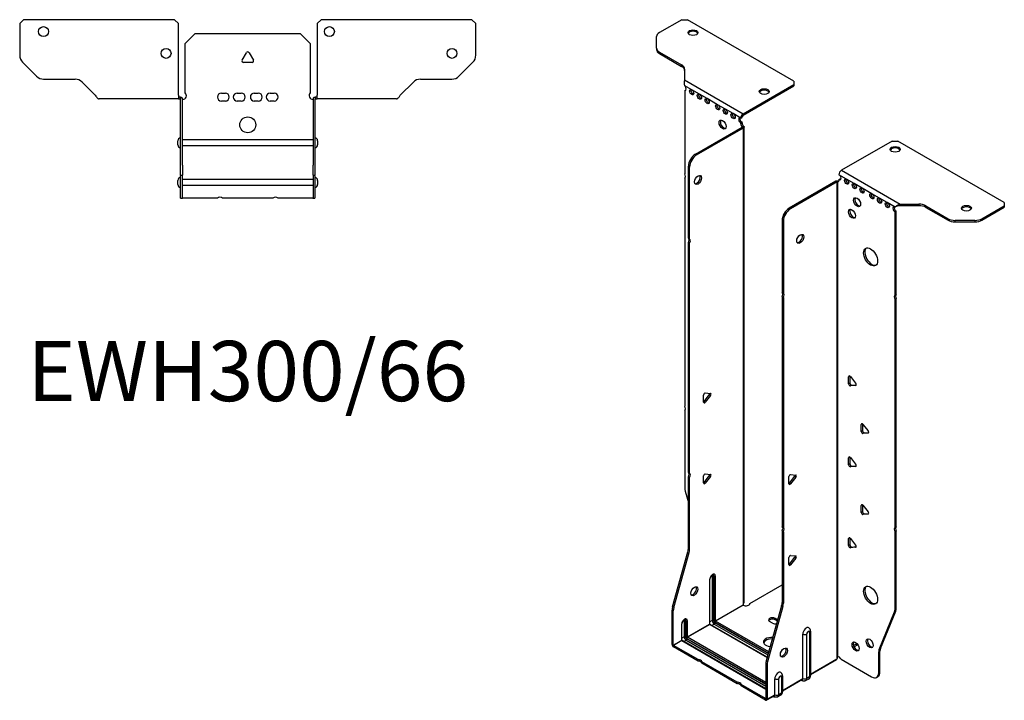
# Model space of a CAD drawing. Units: millimetres. Extents: x -296 to 381, y -737 to 182.
# Drawn here: x -115 to 381, y -737 to -394 of the extents above; entities that cross this region are included whole.
import ezdxf

# ---------------------------------------------------------------- set-up
doc = ezdxf.new("R2010")
doc.units = ezdxf.units.MM
doc.styles.get("Standard").update_dxf_attribs({"font": 'arial.ttf'})

# ---------------------------------------------------------------- blocks, each defined once
blk = doc.blocks.new('EWH300_66-bent-Top')
at = {"layer": ''}
for p, q in [((-114.97, 37.02), (-112.97, 39.02)), ((-114.97, 37.02), (-114.97, 21.09)), ((-36.97, 39.02), (-112.97, 39.02)), ((-36.97, 39.02), (-34.97, 37.02)), ((-34.97, 0.9), (-34.97, 37.02)), ((34.97, 37.02), (36.97, 39.02)), ((34.97, 37.02), (34.97, 0.9)), ((112.97, 39.02), (36.97, 39.02)), ((112.97, 39.02), (114.97, 37.02)), ((114.97, 21.09), (114.97, 37.02)), ((-31.5, 26.98), (-26.5, 31.98)), ((-26.5, 31.98), (26.5, 31.98)), ((26.5, 31.98), (31.5, 26.98)), ((-31.5, 2.18), (-31.5, 26.98)), ((31.5, 26.98), (31.5, 2.18)), ((-2.86, 18.63), (-0.69, 22.38)), ((0.69, 22.38), (2.86, 18.63)), ((-106.44, 10.48), (-113.51, 17.55)), ((2.16, 17.43), (-2.16, 17.43)), ((113.51, 17.55), (106.44, 10.48)), ((-102.9, 9.02), (-87.04, 9.02)), ((-83.51, 7.55), (-76.86, 0.9)), ((76.86, 0.9), (83.51, 7.55)), ((87.04, 9.02), (102.9, 9.02)), ((-34.97, 0.9), (-34.97, -0.9)), ((-33.97, 0), (-34.97, 0)), ((-33.97, -0.6), (-33.97, 0)), ((-13.3, 1.98), (-11.3, 1.98)), ((-5.3, 1.98), (-3.3, 1.98)), ((3.3, 1.98), (5.3, 1.98)), ((11.3, 1.98), (13.3, 1.98)), ((34.97, 0), (33.97, 0)), ((33.97, 0), (33.97, -0.6)), ((34.97, -0.9), (34.97, 0.9)), ((-69.97, -0.9), (-74.97, -0.9)), ((-64.47, -0.9), (-69.97, -0.9)), ((-58.97, -0.9), (-64.47, -0.9)), ((-51.47, -0.9), (-58.97, -0.9)), ((-45.97, -0.9), (-51.47, -0.9)), ((-40.47, -0.9), (-45.97, -0.9)), ((-34.97, -0.9), (-40.47, -0.9)), ((-34.97, -0.9), (-33.97, -0.9)), ((-33.97, -0.9), (-33.97, -0.6)), ((-33.87, -34.37), (-33.87, -1)), ((-32.97, -34.37), (-32.97, -1)), ((-11.3, -2.02), (-13.3, -2.02)), ((-3.3, -2.02), (-5.3, -2.02)), ((5.3, -2.02), (3.3, -2.02)), ((13.3, -2.02), (11.3, -2.02)), ((32.97, -1), (32.97, -34.37)), ((33.87, -1), (33.87, -34.37)), ((33.97, -0.6), (33.97, -0.9)), ((33.97, -0.9), (34.97, -0.9)), ((40.47, -0.9), (34.97, -0.9)), ((45.97, -0.9), (40.47, -0.9)), ((51.47, -0.9), (45.97, -0.9)), ((58.47, -0.9), (51.47, -0.9)), ((63.97, -0.9), (58.47, -0.9)), ((69.47, -0.9), (63.97, -0.9)), ((74.97, -0.9), (69.47, -0.9)), ((-35.22, -24.03), (-35.22, -22.01)), ((-32.97, -21.42), (-32.87, -21.42)), ((-32.87, -24.62), (-32.97, -24.62)), ((-32.87, -21.42), (32.87, -21.42)), ((32.87, -24.62), (-32.87, -24.62)), ((32.87, -21.42), (32.97, -21.42)), ((32.97, -24.62), (32.87, -24.62)), ((35.22, -22.01), (35.22, -24.03)), ((-33.87, -39.37), (-33.87, -34.37)), ((-32.97, -34.37), (-32.97, -39.37)), ((32.97, -39.37), (32.97, -34.37)), ((33.87, -34.37), (33.87, -39.37)), ((-33.87, -39.37), (-33.87, -39.7)), ((-33.87, -39.37), (-32.97, -39.37)), ((-33.87, -50.69), (-33.87, -39.7)), ((-32.97, -39.7), (-32.97, -39.37)), ((-32.97, -50.69), (-32.97, -39.7)), ((32.97, -39.37), (32.97, -39.7)), ((32.97, -39.37), (33.87, -39.37)), ((32.97, -39.7), (32.97, -50.69)), ((33.87, -39.7), (33.87, -39.37)), ((33.87, -39.7), (33.87, -50.69)), ((-35.22, -44.03), (-35.22, -42.01)), ((-32.97, -41.42), (-32.87, -41.42)), ((-32.87, -44.62), (-32.97, -44.62)), ((-32.87, -41.42), (32.87, -41.42)), ((32.87, -44.62), (-32.87, -44.62)), ((32.87, -41.42), (32.97, -41.42)), ((32.97, -44.62), (32.87, -44.62)), ((35.22, -42.01), (35.22, -44.03)), ((-33.87, -51.02), (-33.87, -50.69)), ((-33.87, -51.02), (-32.97, -51.02)), ((-32.97, -50.69), (-32.97, -51.02)), ((-32.97, -51.02), (-32.87, -51.02)), ((-15.32, -51.02), (-32.87, -51.02)), ((12.68, -51.02), (-12.68, -51.02)), ((32.87, -51.02), (15.32, -51.02)), ((32.87, -51.02), (32.97, -51.02)), ((32.97, -51.02), (32.97, -50.69)), ((32.97, -51.02), (33.87, -51.02)), ((33.87, -50.69), (33.87, -51.02))]:
    blk.add_line(p, q, dxfattribs=at)
for centre, radius in [((-102.97, 33.02), 2.5), ((41.17, 33.02), 2.5), ((-41.17, 22.02), 2.5), ((102.97, 22.02), 2.5), ((0, -14.02), 4)]:
    blk.add_circle(centre, radius, dxfattribs=at)
for centre, radius, start, end in [((-109.97, 21.09), 5, 180, 225), ((0, 21.98), 0.8, 30, 150), ((109.97, 21.09), 5, 315, 0), ((-2.16, 18.23), 0.8, 150, 270), ((2.16, 18.23), 0.8, 270, 30), ((-102.9, 14.02), 5, 225, 270), ((102.9, 14.02), 5, 270, 315), ((-87.04, 4.02), 5, 45, 90), ((87.04, 4.02), 5, 90, 135), ((-33, 0.78), 2.05, 273.5755, 42.9703), ((-13.3, -0.02), 2, 90, 270), ((-11.3, -0.02), 2, 270, 90), ((-5.3, -0.02), 2, 90, 270), ((-3.3, -0.02), 2, 270, 90), ((3.3, -0.02), 2, 90, 270), ((5.3, -0.02), 2, 270, 90), ((11.3, -0.02), 2, 90, 270), ((13.3, -0.02), 2, 270, 90), ((33, 0.78), 2.05, 137.0297, 266.4245), ((-33.97, -1), 0.1, 0, 18.3265), ((-33.97, -1), 1, 0, 18.3265), ((33.97, -1), 1, 161.6735, 180), ((33.97, -1), 0.1, 161.6735, 180), ((-33.72, -22.01), 1.5, 95.7392, 180), ((-33.72, -24.03), 1.5, 180, 264.2608), ((33.72, -22.01), 1.5, 0, 84.2608), ((33.72, -24.03), 1.5, 275.7392, 0), ((-33.72, -42.01), 1.5, 95.7392, 180), ((-33.72, -44.03), 1.5, 180, 264.2608), ((33.72, -42.01), 1.5, 0, 84.2608), ((33.72, -44.03), 1.5, 275.7392, 0), ((-14, -52.52), 2, 48.5904, 131.4096), ((14, -52.52), 2, 48.5904, 131.4096)]:
    blk.add_arc(centre, radius, start, end, dxfattribs=at)
for points, knots in [([(-76.86, 0.9), (-76.67, 0.62), (-76.48, 0.34), (-76.11, -0.16), (-75.92, -0.38), (-75.61, -0.66), (-75.48, -0.75), (-75.23, -0.87), (-75.1, -0.9), (-74.97, -0.9)], [0, 0, 0, 0, 0.1017342, 0.1017342, 0.2034273, 0.2034273, 0.2722123, 0.2722123, 0.340998, 0.340998, 0.340998, 0.340998]), ([(-33.97, 0), (-33.84, 0), (-33.71, -0.03), (-33.47, -0.13), (-33.36, -0.2), (-33.21, -0.35), (-33.16, -0.41), (-33.08, -0.54), (-33.05, -0.61), (-33.02, -0.69)], [0, 0, 0, 0, 0.0398384, 0.0398384, 0.0791351, 0.0791351, 0.1025996, 0.1025996, 0.1260856, 0.1260856, 0.1260856, 0.1260856]), ([(33.02, -0.69), (33.06, -0.56), (33.13, -0.45), (33.3, -0.25), (33.4, -0.17), (33.58, -0.08), (33.66, -0.05), (33.81, -0.01), (33.89, 0), (33.97, 0)], [0, 0, 0, 0, 0.0388321, 0.0388321, 0.0776902, 0.0776902, 0.1017558, 0.1017558, 0.1257827, 0.1257827, 0.1257827, 0.1257827]), ([(74.97, -0.9), (75.16, -0.9), (75.35, -0.83), (75.72, -0.58), (75.91, -0.39), (76.22, -0.01), (76.35, 0.16), (76.6, 0.52), (76.73, 0.71), (76.86, 0.9)], [0, 0, 0, 0, 0.1017342, 0.1017342, 0.2034273, 0.2034273, 0.2722123, 0.2722123, 0.340998, 0.340998, 0.340998, 0.340998]), ([(-33.88, -0.97), (-33.88, -0.96), (-33.88, -0.95), (-33.89, -0.94), (-33.9, -0.93), (-33.92, -0.92), (-33.93, -0.91), (-33.95, -0.9), (-33.96, -0.9), (-33.97, -0.9)], [0, 0, 0, 0, 0.00270019, 0.00270019, 0.00577332, 0.00577332, 0.0095422, 0.0095422, 0.01545704, 0.01545704, 0.01545704, 0.01545704]), ([(-32.87, -1.27), (-32.89, -1.27), (-32.9, -1.27), (-32.91, -1.27), (-32.92, -1.27), (-32.94, -1.26), (-32.95, -1.26), (-32.96, -1.25), (-32.96, -1.24), (-32.97, -1.22), (-32.97, -1.21), (-32.97, -1.21)], [0, 0, 0, 0, 0.00414947, 0.00414947, 0.00985575, 0.00985575, 0.01607896, 0.01607896, 0.022844, 0.022844, 0.03216191, 0.03216191, 0.03216191, 0.03216191]), ([(32.97, -1.21), (32.97, -1.22), (32.97, -1.24), (32.96, -1.25), (32.95, -1.26), (32.94, -1.26), (32.93, -1.27), (32.91, -1.27), (32.9, -1.27), (32.89, -1.27), (32.88, -1.27), (32.87, -1.27)], [0, 0, 0, 0, 0.00748678, 0.00748678, 0.01585951, 0.01585951, 0.02318816, 0.02318816, 0.02824891, 0.02824891, 0.0322523, 0.0322523, 0.0322523, 0.0322523]), ([(33.97, -0.9), (33.97, -0.9), (33.95, -0.9), (33.93, -0.91), (33.92, -0.91), (33.9, -0.93), (33.9, -0.93), (33.89, -0.95), (33.88, -0.95), (33.88, -0.96), (33.88, -0.96), (33.88, -0.97)], [0, 0, 0, 0, 0.00360947, 0.00360947, 0.00631481, 0.00631481, 0.00848354, 0.00848354, 0.00949281, 0.00949281, 0.01048091, 0.01048091, 0.01048091, 0.01048091])]:
    blk.add_open_spline(points, degree=3, knots=knots, dxfattribs=at)
for points in [[(-32.93, -1.27), (-32.91, -1.27), (-32.89, -1.27), (-32.87, -1.27)], [(32.87, -1.27), (32.89, -1.27), (32.91, -1.27), (32.93, -1.27)]]:
    blk.add_open_spline(points, degree=3, dxfattribs=at)
blk = doc.blocks.new('EWH300_66-bent-ISO')
at = {"layer": ''}
for p, q in [((-50.88, 188.46), (-62.14, 181.96)), ((-50.88, 188.46), (-48.05, 188.46)), ((5.69, 157.44), (-48.05, 188.46)), ((-63.61, 174.15), (-63.61, 179.92)), ((-63.61, 174.15), (-63.61, 173.41)), ((-62.14, 172.1), (-50.93, 165.63)), ((-62.14, 171.37), (-62.14, 172.1)), ((-62.14, 171.37), (-50.93, 164.9)), ((-50.93, 165.63), (-50.93, 164.9)), ((-49.47, 163.59), (-49.47, 158.16)), ((-49.47, 158.16), (-19.85, 141.06)), ((-45.87, 153.14), (-49.41, 155.18)), ((-49.41, 155.18), (-49.41, 155.11)), ((-19.85, 141.06), (5.69, 155.8)), ((-19.85, 140.32), (5.69, 155.07)), ((5.69, 157.44), (5.69, 155.8)), ((5.69, 155.8), (5.69, 155.07)), ((-49.41, 152.81), (-48.77, 153.17)), ((-49.41, 152.81), (-49.41, 110.7)), ((-41.98, 150.9), (-45.87, 153.14)), ((-38.09, 148.65), (-41.98, 150.9)), ((-32.79, 145.59), (-38.09, 148.65)), ((-28.9, 143.35), (-32.79, 145.59)), ((-25.01, 141.1), (-28.9, 143.35)), ((-21.12, 138.86), (-25.01, 141.1)), ((-21.12, 138.86), (-20.49, 139.22)), ((-19.85, 141.06), (-19.85, 140.32)), ((-44.01, 120.66), (-20.41, 134.28)), ((-20.49, 136.77), (-21.12, 136.41)), ((-21.12, 136), (-21.12, 136.41)), ((-20.49, 136.36), (-21.12, 136)), ((-20.49, 136.36), (-20.49, 136.77)), ((-20.41, 134.43), (-20.2, 134.56)), ((-20.41, 134.28), (-20.41, 134.43)), ((-19.78, 133.92), (-20.41, 134.28)), ((-20.4, 134.3), (-19.59, 134.06)), ((-20.2, 134.56), (-19.78, 134.8)), ((-19.49, -105.37), (-19.49, 134.33)), ((-43.38, 120.29), (-19.78, 133.92)), ((-19.78, -106.12), (-19.78, 133.92)), ((55.15, 127.25), (29.61, 112.5)), ((55.15, 127.25), (57.98, 127.25)), ((111.72, 96.22), (57.98, 127.25)), ((-43.38, 120.29), (-44.01, 120.66)), ((-47.55, 78.22), (-47.55, 114.53)), ((-47.55, 114.53), (-46.91, 114.17)), ((-46.91, 77.85), (-46.91, 114.17)), ((32.23, 108.06), (28.34, 110.3)), ((29.61, 112.5), (59.23, 95.41)), ((-49.41, 108.54), (-49.41, -6.46)), ((26.85, 106.99), (3.25, 93.37)), ((27.49, 106.63), (3.89, 93)), ((27.49, 106.63), (26.85, 106.99)), ((27.51, 106.64), (27.11, 107.1)), ((27.49, -133.41), (27.49, 106.63)), ((27.84, 106.82), (27.63, 106.7)), ((27.63, 106.7), (27.63, -132.86)), ((28.27, 107.06), (27.84, 106.82)), ((28.34, 107.85), (28.97, 108.22)), ((28.34, 107.85), (28.34, 107.44)), ((36.11, 105.81), (32.23, 108.06)), ((40, 103.56), (36.11, 105.81)), ((44.95, 100.71), (40, 103.56)), ((48.84, 98.46), (44.95, 100.71)), ((52.73, 96.22), (48.84, 98.46)), ((56.62, 93.97), (52.73, 96.22)), ((59.23, 95.41), (59.23, 94.92)), ((59.23, 95.41), (68.63, 95.41)), ((59.23, 94.92), (59.23, 94.67)), ((68.63, 94.67), (59.23, 94.67)), ((68.63, 95.41), (68.63, 94.67)), ((72.17, 94.56), (83.38, 88.09)), ((72.17, 93.83), (72.17, 94.56)), ((100.45, 88.09), (111.72, 94.59)), ((111.72, 96.22), (111.72, 94.59)), ((111.72, 94.59), (111.72, 93.85)), ((3.89, 93), (3.25, 93.37)), ((57.05, 94.22), (56.62, 93.97)), ((57.26, 91.89), (56.62, 91.52)), ((56.62, 49.49), (56.62, 91.52)), ((57.26, 49.86), (57.26, 91.89)), ((72.17, 93.83), (83.38, 87.35)), ((100.45, 87.35), (111.72, 93.85)), ((-0.28, 87.25), (-0.28, 50.93)), ((-0.28, 87.25), (0.35, 86.88)), ((0.35, 86.88), (0.35, 50.56)), ((83.38, 88.09), (83.38, 87.35)), ((86.92, 86.51), (86.92, 87.24)), ((96.92, 87.24), (86.92, 87.24)), ((86.92, 86.51), (96.92, 86.51)), ((96.92, 87.24), (96.92, 86.51)), ((100.45, 87.35), (100.45, 88.09)), ((-47.55, 78.22), (-46.91, 77.85)), ((-47.55, -39.93), (-47.55, 76.06)), ((-46.91, 75.69), (-47.55, 76.06)), ((-46.91, -40.3), (-46.91, 75.69)), ((-0.28, 50.93), (0.35, 50.56)), ((56.62, 49.49), (57.26, 49.86)), ((-0.28, 48.77), (-0.28, -67.22)), ((0.35, 48.4), (-0.28, 48.77)), ((0.35, 48.4), (0.35, -67.58)), ((57.26, 47.7), (56.62, 47.33)), ((56.62, -67.68), (56.62, 47.33)), ((57.26, -67.31), (57.26, 47.7)), ((33.82, 8.72), (33.25, 8.39)), ((33.25, 4.86), (33.25, 8.39)), ((33.89, 5.23), (33.25, 4.86)), ((33.89, 8.67), (33.89, 5.23)), ((34.1, 8.47), (36.75, 5.17)), ((-39.03, 0.23), (-36.38, 0)), ((34.74, 4.17), (34.1, 3.8)), ((36.75, 4.04), (34.1, 3.8)), ((34.74, 4.17), (37.03, 4.37)), ((36.96, 4.16), (36.75, 4.04)), ((-39.88, -4.36), (-39.88, -0.82)), ((-39.66, -4.06), (-37.01, -0.77)), ((-39.03, -4.43), (-39.66, -4.06)), ((-36.38, -1.13), (-39.03, -4.43)), ((-36.38, -1.13), (-37.01, -0.77)), ((-49.41, -8.62), (-49.41, -47.66)), ((40.18, -15.37), (39.62, -15.69)), ((39.62, -19.23), (39.62, -15.69)), ((40.25, -18.86), (39.62, -19.23)), ((40.25, -15.41), (40.25, -18.86)), ((40.46, -15.62), (43.12, -18.92)), ((41.1, -19.92), (43.39, -19.71)), ((41.1, -19.92), (40.46, -20.28)), ((43.12, -20.05), (40.46, -20.28)), ((43.32, -19.93), (43.12, -20.05)), ((33.82, -32.11), (33.25, -32.43)), ((33.25, -35.97), (33.25, -32.43)), ((33.89, -32.15), (33.89, -35.6)), ((34.1, -32.36), (36.75, -35.65)), ((33.89, -35.6), (33.25, -35.97)), ((34.74, -36.65), (34.1, -37.02)), ((36.75, -36.79), (34.1, -37.02)), ((34.74, -36.65), (37.03, -36.45)), ((36.96, -36.67), (36.75, -36.79)), ((-47.55, -39.93), (-46.91, -40.3)), ((-47.55, -78.22), (-47.55, -42.09)), ((-46.91, -42.46), (-47.55, -42.09)), ((-46.91, -78.58), (-46.91, -42.46)), ((-39.88, -45.18), (-39.88, -41.65)), ((-39.66, -44.89), (-37.01, -41.59)), ((-39.03, -40.59), (-36.38, -40.83)), ((-36.38, -41.96), (-39.03, -45.26)), ((-36.38, -41.96), (-37.01, -41.59)), ((3.15, -45.53), (3.15, -41.99)), ((3.36, -45.23), (6.01, -41.94)), ((4, -40.94), (6.65, -41.17)), ((6.65, -42.3), (4, -45.6)), ((6.01, -41.94), (6.65, -42.3)), ((-49.17, -49.26), (-47.55, -55.08)), ((-39.03, -45.26), (-39.66, -44.89)), ((3.36, -45.23), (4, -45.6)), ((40.18, -56.19), (39.62, -56.52)), ((39.62, -60.05), (39.62, -56.52)), ((40.25, -56.24), (40.25, -59.69)), ((40.46, -56.44), (43.12, -59.74)), ((40.25, -59.69), (39.62, -60.05)), ((41.1, -60.74), (40.46, -61.11)), ((43.12, -60.87), (40.46, -61.11)), ((41.1, -60.74), (43.39, -60.54)), ((43.32, -60.75), (43.12, -60.87)), ((-0.28, -67.22), (0.35, -67.58)), ((-0.28, -69.38), (-0.28, -105.51)), ((0.35, -69.74), (-0.28, -69.38)), ((56.62, -67.68), (57.26, -67.31)), ((57.26, -69.47), (56.62, -69.84)), ((57.26, -108.51), (57.26, -69.47)), ((0.35, -69.74), (0.35, -105.87)), ((33.82, -72.93), (33.25, -73.26)), ((33.25, -76.79), (33.25, -73.26)), ((33.89, -72.98), (33.89, -76.42)), ((34.1, -73.18), (36.75, -76.48)), ((56.62, -108.87), (56.62, -69.84)), ((-46.91, -78.58), (-47.55, -78.22)), ((33.89, -76.42), (33.25, -76.79)), ((34.74, -77.48), (34.1, -77.85)), ((36.75, -77.61), (34.1, -77.85)), ((34.74, -77.48), (37.03, -77.27)), ((36.96, -77.49), (36.75, -77.61)), ((-55.55, -107.66), (-47.78, -79.82)), ((-54.91, -108.03), (-47.15, -80.18)), ((-47.78, -79.82), (-47.15, -80.18)), ((3.15, -86.35), (3.15, -82.82)), ((3.36, -86.06), (6.01, -82.76)), ((4, -81.76), (6.65, -82)), ((6.65, -83.13), (4, -86.43)), ((6.01, -82.76), (6.65, -83.13)), ((3.36, -86.06), (4, -86.43)), ((-36.83, -93.94), (-36.83, -116.39)), ((-36.69, -116.19), (-36.69, -93.73)), ((-35.52, -92.08), (-35.52, -114.53)), ((-34.82, -114.53), (-34.82, -92.08)), ((-34.82, -92.08), (-34.57, -92.22)), ((-34.57, -92.22), (-34.57, -114.67)), ((-33.86, -114.67), (-33.86, -92.22)), ((-16.49, -105.93), (-0.28, -96.57)), ((-54.91, -108.03), (-55.55, -107.66)), ((-33.86, -114.67), (-19.92, -106.63)), ((-19.89, -106.77), (-33.79, -114.8)), ((-0.52, -107.1), (-8.28, -134.95)), ((0.12, -107.47), (-7.65, -135.32)), ((-0.52, -107.1), (0.12, -107.47)), ((0.35, -105.87), (-0.28, -105.51)), ((57.26, -108.51), (56.62, -108.87)), ((-55.78, -126.6), (-55.78, -109.26)), ((-55.78, -109.26), (-55.15, -109.63)), ((-55.15, -126.96), (-55.15, -109.63)), ((-3.76, -113.44), (-2.49, -114.17)), ((-3.76, -113.44), (-3.76, -114.17)), ((48.62, -129.08), (56.39, -110.2)), ((49.26, -128.71), (57.02, -109.83)), ((56.39, -110.2), (57.02, -109.83)), ((-50.97, -116.47), (-50.97, -124.55)), ((-50.83, -124.35), (-50.83, -116.27)), ((-49.67, -114.61), (-49.67, -122.7)), ((-48.96, -122.7), (-48.96, -114.61)), ((-48.96, -114.61), (-48.71, -114.76)), ((-48.71, -114.76), (-48.71, -122.84)), ((-48.01, -122.84), (-48.01, -114.76)), ((-48.01, -122.84), (-36.83, -116.39)), ((-36.76, -116.51), (-47.93, -122.96)), ((-36.76, -116.51), (-7.8, -133.23)), ((-35.52, -114.53), (-36.69, -115.2)), ((-7.76, -133.09), (-36.51, -116.49)), ((-34.5, -116.31), (-35.66, -116.98)), ((-34.5, -116.31), (-7.44, -131.93)), ((-34.15, -115.41), (-7.18, -130.98)), ((-7.24, -131.23), (-34.15, -115.7)), ((-6.98, -130.28), (-33.79, -114.8)), ((-5.17, -115.89), (-6.59, -115.07)), ((-2.66, -114.81), (-3.76, -114.17)), ((-49.67, -122.7), (-50.83, -123.37)), ((-48.29, -123.57), (-8.52, -146.54)), ((-8.52, -146.82), (-48.29, -123.86)), ((-8.52, -145.72), (-47.93, -122.96)), ((10.15, -143.84), (10.15, -121.39)), ((12.16, -143.78), (12.16, -121.33)), ((13.59, -120.51), (13.59, -142.96)), ((14.02, -119.9), (14.02, -142.35)), ((-55.78, -126.6), (-55.15, -126.96)), ((-55.15, -126.96), (-50.97, -124.55)), ((-50.9, -124.68), (-55.08, -127.09)), ((-42.67, -134.25), (-55.08, -127.09)), ((-55.08, -127.09), (-55.08, -127.82)), ((-42.67, -134.99), (-55.08, -127.82)), ((-50.9, -124.68), (-8.52, -149.15)), ((-8.52, -148.98), (-50.65, -124.65)), ((-48.64, -124.47), (-49.8, -125.14)), ((-48.64, -124.47), (-8.52, -147.64)), ((37.46, -126.22), (35.75, -127.21)), ((37.85, -126.73), (35.99, -127.8)), ((49.26, -128.71), (48.62, -129.08)), ((14.02, -141.61), (27.34, -133.92)), ((48.39, -130.41), (49.02, -130.04)), ((48.39, -140.92), (48.39, -130.41)), ((49.02, -140.55), (49.02, -130.04)), ((-42.67, -134.99), (-42.67, -134.25)), ((-22.87, -145.68), (-40.8, -135.33)), ((-40.8, -135.33), (-40.8, -136.07)), ((-22.87, -146.42), (-40.8, -136.07)), ((-8.52, -136.55), (-8.52, -153.88)), ((-8.52, -136.55), (-7.88, -136.92)), ((-7.65, -135.32), (-8.28, -134.95)), ((-7.88, -136.92), (-7.88, -154.25)), ((27.1, -134.4), (14.02, -141.94)), ((29.43, -134.06), (44.85, -142.96)), ((-3.99, -152.01), (-3.99, -143.92)), ((-1.98, -151.95), (-1.98, -143.87)), ((-0.56, -143.04), (-0.56, -151.13)), ((-0.12, -142.43), (-0.12, -150.51)), ((-0.12, -149.77), (10.15, -143.84)), ((13.59, -142.96), (12.16, -143.78)), ((47.35, -143.21), (47.99, -142.84)), ((49.02, -140.55), (48.39, -140.92)), ((-22.87, -146.42), (-22.87, -145.68)), ((-8.59, -153.93), (-21, -146.76)), ((-21, -146.76), (-21, -147.5)), ((-8.59, -154.66), (-21, -147.5)), ((9.94, -144.3), (-0.12, -150.11)), ((9.4, -144.61), (9.75, -144.82)), ((13.1, -144.04), (11.67, -144.86)), ((-4.2, -152.46), (-8.09, -154.71)), ((-7.88, -154.25), (-3.99, -152.01)), ((-4.74, -152.78), (-4.39, -152.98)), ((-1.04, -152.2), (-2.47, -153.02)), ((-0.56, -151.13), (-1.98, -151.95)), ((-8.59, -153.93), (-8.52, -153.88)), ((-8.59, -154.66), (-8.59, -153.93)), ((-8.52, -153.88), (-7.88, -154.25))]:
    blk.add_line(p, q, dxfattribs=at)
for centre, major_axis, start_param, end_param in [((-58.61, 179.92), (-5, 0), 5.497787, 6.283185), ((-45.22, 181.2), (2.5, 0), 0.257391, 2.884202), ((-58.61, 174.15), (-5, 0), 0, 0.785398), ((-58.61, 173.41), (-5, 0), 0, 0.785398), ((-54.47, 163.59), (5, 0), 0, 0.785398), ((-54.47, 162.85), (5, 0), 0, 0.785398), ((-49.76, 154.16), (0.75, -1.3), 5.837624, 8.299543), ((-49.12, 154.53), (0.75, -1.3), 5.837624, 5.845036), ((-45.23, 152.29), (0.75, -1.3), 3.579742, 5.845036), ((-41.34, 150.04), (0.75, -1.3), 3.579742, 5.845036), ((-9.3, 151.48), (2.5, 0), 0.257391, 2.884202), ((-37.46, 147.8), (0.75, -1.3), 3.579742, 5.845036), ((-32.15, 144.73), (0.75, -1.3), 3.579742, 5.845036), ((-28.26, 142.49), (0.75, -1.3), 3.579742, 5.845036), ((-24.37, 140.24), (0.75, -1.3), 3.579742, 5.845036), ((-21.12, 137.63), (-0.75, 1.3), 5.497787, 8.63938), ((-20.49, 138), (0.75, -1.3), 3.579742, 5.497787), ((-19.85, 139.59), (0.9, 1.56), 0.785398, 2.356194), ((-19.85, 139.59), (-0.45, -0.779), 3.926991, 5.497787), ((-29.68, 135.96), (-1.25, 2.17), 0.257391, 2.884202), ((-20.06, 135.38), (0.75, -1.3), 3.926991, 5.15795), ((-19.42, 135.75), (-0.75, 1.3), 0.785398, 2.016358), ((-20.49, 134.32), (0.1, 0), 5.497787, 5.817645), ((-20.49, 134.32), (-1, 0), 2.356194, 2.676053), ((-44.01, 116.58), (-2.5, -4.33), 3.926991, 5.497787), ((-43.38, 116.21), (2.5, 4.33), 0.785398, 2.356194), ((56.7, 122.35), (2.5, 0), 0.257391, 2.884202), ((-50.47, 110.24), (1, -1.73), 0.062664, 1.508132), ((-43.3, 108), (-1.25, -2.17), 0.257391, 2.884202), ((29.61, 111.04), (-0.9, -1.56), 3.926991, 5.497787), ((28.34, 109.08), (0.75, -1.3), 5.497787, 8.63938), ((27.56, 106.59), (1, 0), 2.036336, 2.356194), ((27.56, 106.59), (-0.1, 0), 5.177929, 5.497787), ((27.28, 108.06), (0.75, -1.3), 5.837624, 7.068583), ((27.91, 108.42), (-0.75, 1.3), 2.696031, 2.703444), ((28.97, 109.44), (0.75, -1.3), 5.497787, 5.845036), ((32.86, 107.2), (0.75, -1.3), 3.579742, 5.845036), ((36.75, 104.95), (0.75, -1.3), 3.579742, 5.845036), ((40.64, 102.71), (0.75, -1.3), 3.579742, 5.845036), ((45.59, 99.85), (0.75, -1.3), 3.579742, 5.845036), ((38.17, 96.79), (-1.25, 2.17), 0.257391, 2.884202), ((49.48, 97.6), (0.75, -1.3), 3.579742, 5.845036), ((53.37, 95.36), (0.75, -1.3), 3.579742, 5.845036), ((68.63, 92.52), (-5, 0), 3.926991, 4.712389), ((68.63, 91.78), (5, 0), 0.785398, 1.570796), ((3.25, 89.29), (-2.5, -4.33), 3.926991, 5.497787), ((3.89, 88.92), (2.5, 4.33), 0.785398, 2.356194), ((35.55, 90.95), (-1.25, 2.17), 0.257391, 2.884202), ((56.62, 92.75), (-0.75, 1.3), 5.497787, 8.63938), ((57.26, 93.11), (0.75, -1.3), 3.579742, 5.497787), ((92.62, 92.63), (2.5, 0), 0.257391, 2.884202), ((86.92, 90.13), (-5, 0), 0.785398, 1.570796), ((86.92, 89.39), (5, 0), 3.926991, 4.712389), ((96.92, 90.13), (-5, 0), 1.570796, 2.356194), ((96.92, 89.39), (5, 0), 4.712389, 5.497787), ((8.2, 78.26), (-1.25, -2.17), 0.257391, 2.884202), ((-48.61, 76.53), (1, 1.73), 4.775053, 6.220521), ((-47.97, 76.16), (1, 1.73), 4.775053, 6.220521), ((44.95, 69.19), (-2.5, 4.33), 0.127625, 3.013967), ((-1.34, 49.24), (1, 1.73), 4.775053, 6.220521), ((-0.71, 48.87), (1, 1.73), 4.775053, 6.220521), ((58.32, 48.16), (-1, 1.73), 0.062664, 1.508132), ((57.68, 47.8), (-1, 1.73), 0.062664, 1.508132), ((33.82, 8.07), (-0.4, 0.693), 4.974188, 7.068583), ((34.45, 4.9), (0.4, -0.693), 3.926991, 6.021386), ((36.47, 4.77), (0.4, -0.693), 6.021386, 8.115781), ((-39.31, -0.5), (0.4, 0.693), 0.261799, 2.356194), ((-37.3, -0.36), (0.4, 0.693), 4.45059, 5.603046), ((33.82, 4.53), (0.4, -0.693), 3.926991, 6.021386), ((-39.95, -3.66), (0.4, 0.693), 4.052319, 4.45059), ((-39.31, -4.03), (-0.4, -0.693), 5.497787, 7.592182), ((-36.66, -0.73), (0.4, 0.693), 4.45059, 6.544985), ((-50.47, -6.93), (1, -1.73), 0.062664, 1.508132), ((40.18, -16.02), (-0.4, 0.693), 4.974188, 7.068583), ((40.18, -19.56), (0.4, -0.693), 3.926991, 6.021386), ((40.82, -19.19), (0.4, -0.693), 3.926991, 6.021386), ((42.83, -19.32), (0.4, -0.693), 6.021386, 8.115781), ((33.82, -32.76), (-0.4, 0.693), 4.974188, 7.068583), ((33.82, -36.29), (0.4, -0.693), 3.926991, 6.021386), ((34.45, -35.93), (0.4, -0.693), 3.926991, 6.021386), ((36.47, -36.06), (0.4, -0.693), 6.021386, 8.115781), ((-48.61, -41.62), (1, 1.73), 4.775053, 6.220521), ((-47.97, -41.99), (1, 1.73), 4.775053, 6.220521), ((-39.31, -41.32), (0.4, 0.693), 0.261799, 2.356194), ((-37.3, -41.19), (0.4, 0.693), 4.45059, 5.603046), ((-36.66, -41.56), (0.4, 0.693), 4.45059, 6.544985), ((3.71, -41.66), (0.4, 0.693), 0.261799, 2.356194), ((5.73, -41.53), (0.4, 0.693), 4.45059, 5.603046), ((6.36, -41.9), (0.4, 0.693), 4.45059, 6.544985), ((-45.87, -49.7), (-2.5, 4.33), 0.785398, 1.151917), ((-39.95, -44.49), (0.4, 0.693), 4.052319, 4.45059), ((-39.31, -44.85), (-0.4, -0.693), 5.497787, 7.592182), ((3.08, -44.83), (0.4, 0.693), 4.052319, 4.45059), ((3.71, -45.2), (-0.4, -0.693), 5.497787, 7.592182), ((40.18, -56.85), (-0.4, 0.693), 4.974188, 7.068583), ((40.18, -60.38), (0.4, -0.693), 3.926991, 6.021386), ((40.82, -60.01), (0.4, -0.693), 3.926991, 6.021386), ((42.83, -60.14), (0.4, -0.693), 6.021386, 8.115781), ((-1.34, -68.91), (1, 1.73), 4.775053, 6.220521), ((-0.71, -69.28), (1, 1.73), 4.775053, 6.220521), ((57.68, -69.37), (-1, 1.73), 0.062664, 1.508132), ((58.32, -69), (-1, 1.73), 0.062664, 1.508132), ((33.82, -73.58), (-0.4, 0.693), 4.974188, 7.068583), ((-51.08, -80.26), (-2.5, -4.33), 1.989675, 2.356194), ((-50.45, -80.63), (2.5, 4.33), 5.131268, 5.497787), ((33.82, -77.12), (0.4, -0.693), 3.926991, 6.021386), ((34.45, -76.75), (0.4, -0.693), 3.926991, 6.021386), ((36.47, -76.88), (0.4, -0.693), 6.021386, 8.115781), ((3.71, -82.49), (0.4, 0.693), 0.261799, 2.356194), ((5.73, -82.36), (0.4, 0.693), 4.45059, 5.603046), ((6.36, -82.73), (0.4, 0.693), 4.45059, 6.544985), ((3.08, -85.66), (0.4, 0.693), 4.052319, 4.45059), ((3.71, -86.02), (-0.4, -0.693), 5.497787, 7.592182), ((-35.35, -93.08), (1.05, 1.82), 5.497787, 8.63938), ((-37.19, -93.73), (0.5, 0), 5.497787, 6.283185), ((-36.3, -92.53), (0.55, 0.953), 5.497787, 5.995637), ((-35.17, -92.28), (-0.5, 0), 3.926991, 5.497787), ((-35.95, -92.73), (0.8, 1.39), 5.497787, 6.093006), ((-35.7, -92.87), (0.8, 1.39), 5.497787, 6.283185), ((-34.22, -92.02), (-0.5, 0), 0.785398, 2.356194), ((-45.18, -99.41), (-1.25, -2.17), 0.257391, 2.884202), ((44.95, -101.46), (-2.5, 4.33), 0.127625, 3.013967), ((-52.25, -107.22), (-2.5, -4.33), 5.131268, 5.497787), ((-51.61, -107.58), (2.5, 4.33), 1.989675, 2.356194), ((-18.52, -106.22), (1.03, 1.78), 1.838023, 2.109807), ((-18.54, -105.89), (2.05, 0), 3.989396, 6.24776), ((-3.82, -107.55), (-2.5, -4.33), 1.989675, 2.356194), ((-3.18, -107.91), (2.5, 4.33), 5.131268, 5.497787), ((53.09, -106.83), (2.5, -4.33), 0.418879, 0.785398), ((53.72, -106.46), (-2.5, 4.33), 3.560472, 3.926991), ((-49.49, -115.61), (1.05, 1.82), 5.497787, 8.63938), ((-50.09, -115.27), (0.8, 1.39), 5.497787, 6.093006), ((-49.84, -115.41), (0.8, 1.39), 5.497787, 6.283185), ((-5.17, -114.26), (-2, 0), 3.926991, 7.068583), ((-5.17, -114.99), (-2, 0), 3.926991, 5.959357), ((-51.33, -116.27), (0.5, 0), 5.497787, 6.283185), ((-50.44, -115.06), (0.55, 0.953), 5.497787, 5.995637), ((-49.31, -114.82), (-0.5, 0), 3.926991, 5.497787), ((-48.36, -114.55), (-0.5, 0), 0.785398, 2.356194), ((-37.19, -116.19), (0.5, 0), 5.497787, 6.283185), ((-36.76, -116.43), (0.05, -0.0866), 3.926991, 5.497787), ((-36.76, -116.92), (0.25, 0.433), 0, 0.785398), ((-35.17, -114.74), (-0.5, 0), 3.926991, 5.497787), ((-34.5, -115.12), (0.73, -1.26), 3.926991, 5.497787), ((-34.15, -114.92), (-0.475, 0.823), 0.785398, 2.356194), ((-34.15, -114.92), (0.3, -0.52), 3.926991, 5.497787), ((-34.22, -114.47), (-0.5, 0), 0.785398, 2.356194), ((-34.5, -115.9), (-0.25, -0.433), 0.785398, 2.356194), ((-33.79, -115.21), (-0.25, -0.433), 3.926991, 5.497787), ((-33.79, -114.72), (-0.05, 0.0866), 0.785398, 2.356194), ((-3.76, -115.07), (-2, 0), 0.785398, 1.939619), ((11.92, -120.37), (1.25, 2.17), 6.212058, 8.63938), ((-49.31, -122.9), (-0.5, 0), 3.926991, 5.497787), ((-48.64, -123.29), (0.73, -1.26), 3.926991, 5.497787), ((-48.29, -123.08), (-0.475, 0.823), 0.785398, 2.356194), ((-48.29, -123.08), (0.3, -0.52), 3.926991, 5.497787), ((-48.36, -122.64), (-0.5, 0), 0.785398, 2.356194), ((-48.64, -124.06), (-0.25, -0.433), 0.785398, 2.356194), ((-47.93, -123.37), (-0.25, -0.433), 3.926991, 5.497787), ((-47.93, -122.88), (-0.05, 0.0866), 0.785398, 2.356194), ((-5.67, -125.4), (-4, 0), 4.540418, 7.706642), ((-5.67, -126.14), (-4, 0), 4.591014, 6.123407), ((11.1, -120.72), (-1.5, 0), 0.885566, 2.356194), ((12.87, -120.92), (0.504, 0.873), 5.497787, 8.63938), ((12.52, -119.9), (1.5, 0), 5.497787, 6.283185), ((44.5, -125.69), (-1.25, 2.17), 0.257391, 2.884202), ((-55.08, -127), (-0.5, 0.866), 0.785398, 2.356194), ((-55.08, -127), (0.05, -0.0866), 3.926991, 5.497787), ((-51.33, -124.35), (0.5, 0), 5.497787, 6.283185), ((-50.9, -124.6), (0.05, -0.0866), 3.926991, 5.497787), ((-50.9, -125.09), (0.25, 0.433), 0, 0.785398), ((-0.03, -130.37), (-1.25, -2.17), 0.257391, 2.884202), ((37.35, -127.28), (-1.25, 2.17), 0.257391, 2.884202), ((52.56, -132.08), (-2.5, 4.33), 0.418879, 0.785398), ((28.75, -133.51), (1.03, 1.78), 1.838023, 2.109807), ((28.44, -134.71), (-1.02, 1.78), 4.747814, 6.095144), ((51.92, -132.45), (2.5, -4.33), 3.560472, 3.926991), ((-42.79, -135.4), (2, 0), 0.062664, 1.508132), ((-42.79, -136.14), (2, 0), 0.062664, 1.508132), ((-4.98, -134.51), (-2.5, -4.33), 5.131268, 5.497787), ((-4.35, -134.87), (2.5, 4.33), 1.989675, 2.356194), ((-2.22, -142.9), (1.25, 2.17), 6.212058, 8.63938), ((-3.04, -143.25), (-1.5, 0), 0.885566, 2.356194), ((-1.27, -143.45), (0.504, 0.873), 5.497787, 8.63938), ((-1.62, -142.43), (1.5, 0), 5.497787, 6.283185), ((9.44, -143.43), (0.5, -0.866), 0, 0.785398), ((11.1, -143.17), (-1.5, 0), 0.885566, 2.356194), ((10.5, -142.82), (1.18, -2.04), 0, 0.785398), ((11.92, -142), (1.17, -2.04), 0, 0.785398), ((12.52, -142.35), (1.5, 0), 5.497787, 6.283185), ((44.85, -138.88), (2.5, -4.33), 5.497787, 7.068583), ((45.49, -138.51), (2.5, -4.33), 0, 0.785398), ((-22.99, -146.83), (2, 0), 0.062664, 1.508132), ((-22.99, -147.57), (2, 0), 0.062664, 1.508132), ((10.5, -143.52), (-0.75, -1.3), 5.883417, 6.283185), ((-3.64, -151.68), (-0.75, -1.3), 5.883417, 6.283185), ((-4.7, -151.6), (0.5, -0.866), 0, 0.785398), ((-3.04, -151.34), (-1.5, 0), 0.885566, 2.356194), ((-3.64, -150.99), (1.18, -2.04), 0, 0.785398), ((-2.22, -150.17), (1.17, -2.04), 0, 0.785398), ((-1.62, -150.51), (1.5, 0), 5.497787, 6.283185), ((-8.59, -153.84), (0.05, -0.0866), 5.497787, 7.068583), ((-8.59, -153.84), (0.5, -0.866), 5.497787, 7.068583)]:
    blk.add_ellipse(centre, major_axis=major_axis, ratio=0.57735, start_param=start_param, end_param=end_param, dxfattribs=at)
for centre, major_axis in [((-45.22, 181.93), (2.5, 0)), ((-45.87, 151.92), (-0.75, 1.3)), ((-41.98, 149.67), (-0.75, 1.3)), ((-38.09, 147.43), (-0.75, 1.3)), ((-9.3, 152.21), (2.5, 0)), ((-32.79, 144.37), (-0.75, 1.3)), ((-28.9, 142.12), (-0.75, 1.3)), ((-25.01, 139.88), (-0.75, 1.3)), ((-30.31, 135.59), (1.25, -2.17)), ((56.7, 123.08), (-2.5, 0)), ((-42.67, 107.64), (1.25, 2.17)), ((32.23, 106.83), (-0.75, 1.3)), ((36.11, 104.58), (-0.75, 1.3)), ((40, 102.34), (-0.75, 1.3)), ((44.95, 99.48), (-0.75, 1.3)), ((37.53, 96.42), (-1.25, 2.17)), ((48.84, 97.24), (-0.75, 1.3)), ((52.73, 94.99), (-0.75, 1.3)), ((92.62, 93.36), (-2.5, 0)), ((34.91, 90.58), (-1.25, 2.17)), ((8.84, 77.9), (-1.25, -2.17)), ((44.32, 68.82), (-2.5, 4.33)), ((-44.54, -99.77), (1.25, 2.17)), ((44.32, -101.83), (-2.5, 4.33)), ((43.86, -126.06), (-1.25, 2.17)), ((0.6, -130.74), (-1.25, -2.17)), ((36.72, -127.65), (-1.25, 2.17))]:
    blk.add_ellipse(centre, major_axis=major_axis, ratio=0.57735, dxfattribs=at)
for points, knots in [([(-49.47, 158.16), (-49.53, 157.97), (-49.6, 157.72), (-49.69, 157.16), (-49.71, 156.84), (-49.69, 156.29), (-49.66, 156.06), (-49.56, 155.61), (-49.5, 155.39), (-49.41, 155.18)], [0, 0, 0, 0, 0.1017342, 0.1017342, 0.2034273, 0.2034273, 0.2722123, 0.2722123, 0.340998, 0.340998, 0.340998, 0.340998]), ([(-20.4, 134.3), (-20.39, 134.3), (-20.39, 134.31), (-20.39, 134.32), (-20.38, 134.33), (-20.39, 134.35), (-20.39, 134.37), (-20.4, 134.4), (-20.41, 134.42), (-20.41, 134.43)], [0, 0, 0, 0, 0.00270019, 0.00270019, 0.00577332, 0.00577332, 0.0095422, 0.0095422, 0.01545704, 0.01545704, 0.01545704, 0.01545704]), ([(-19.78, 134.8), (-19.69, 134.73), (-19.61, 134.66), (-19.51, 134.5), (-19.49, 134.41), (-19.48, 134.29), (-19.49, 134.24), (-19.53, 134.15), (-19.56, 134.1), (-19.59, 134.06)], [0, 0, 0, 0, 0.0398384, 0.0398384, 0.0791351, 0.0791351, 0.1025996, 0.1025996, 0.1260856, 0.1260856, 0.1260856, 0.1260856]), ([(27.11, 107.1), (27.23, 107.13), (27.35, 107.16), (27.61, 107.18), (27.74, 107.18), (27.94, 107.15), (28.01, 107.14), (28.15, 107.11), (28.21, 107.09), (28.27, 107.06)], [0, 0, 0, 0, 0.0388321, 0.0388321, 0.0776902, 0.0776902, 0.1017558, 0.1017558, 0.1257827, 0.1257827, 0.1257827, 0.1257827]), ([(27.63, 106.7), (27.62, 106.69), (27.62, 106.68), (27.59, 106.67), (27.58, 106.66), (27.56, 106.65), (27.55, 106.65), (27.54, 106.64), (27.53, 106.64), (27.52, 106.64), (27.52, 106.64), (27.51, 106.64)], [0, 0, 0, 0, 0.00360947, 0.00360947, 0.00631481, 0.00631481, 0.00848354, 0.00848354, 0.00949281, 0.00949281, 0.01048091, 0.01048091, 0.01048091, 0.01048091]), ([(56.62, 93.97), (56.75, 94.12), (56.93, 94.3), (57.38, 94.66), (57.64, 94.84), (58.13, 95.1), (58.34, 95.19), (58.78, 95.33), (59, 95.38), (59.23, 95.41)], [0, 0, 0, 0, 0.1017342, 0.1017342, 0.2034273, 0.2034273, 0.2722123, 0.2722123, 0.340998, 0.340998, 0.340998, 0.340998]), ([(57.47, 94.4), (57.33, 94.36), (57.21, 94.3), (57.08, 94.23), (57.06, 94.22), (57.05, 94.22)], [0, 0, 0, 0, 0.04118499, 0.04118499, 0.04683697, 0.04683697, 0.04683697, 0.04683697]), ([(59.23, 94.67), (59.07, 94.68), (58.91, 94.68), (58.43, 94.65), (58.14, 94.59), (57.75, 94.49), (57.64, 94.46), (57.51, 94.42), (57.49, 94.41), (57.47, 94.4)], [0, 0, 0, 0, 0.0487794, 0.0487794, 0.1469475, 0.1469475, 0.1918239, 0.1918239, 0.2026965, 0.2026965, 0.2026965, 0.2026965]), ([(-34.9, -91.49), (-34.95, -91.46), (-35.02, -91.44), (-35.22, -91.48), (-35.31, -91.52), (-35.51, -91.62), (-35.62, -91.7), (-35.83, -91.88), (-35.94, -91.99), (-36.15, -92.25), (-36.25, -92.39), (-36.42, -92.69), (-36.49, -92.85), (-36.6, -93.16), (-36.64, -93.31), (-36.68, -93.55), (-36.69, -93.65), (-36.69, -93.73)], [0.785398, 0.785398, 0.785398, 0.785398, 1.256637, 1.256637, 1.535716, 1.535716, 1.805322, 1.805322, 2.083811, 2.083811, 2.369867, 2.369867, 2.658461, 2.658461, 2.943931, 2.943931, 3.141593, 3.141593, 3.141593, 3.141593]), ([(-19.89, -106.77), (-19.91, -106.77), (-19.91, -106.76), (-19.93, -106.75), (-19.93, -106.74), (-19.94, -106.72), (-19.94, -106.71), (-19.94, -106.69), (-19.94, -106.68), (-19.94, -106.65), (-19.93, -106.64), (-19.92, -106.63)], [0, 0, 0, 0, 0.00414947, 0.00414947, 0.00985575, 0.00985575, 0.01607896, 0.01607896, 0.022844, 0.022844, 0.03216191, 0.03216191, 0.03216191, 0.03216191]), ([(-19.78, -106.12), (-19.74, -106.07), (-19.69, -106), (-19.57, -105.78), (-19.52, -105.64), (-19.49, -105.46), (-19.49, -105.42), (-19.49, -105.37)], [0, 0, 0, 0, 0.01782144, 0.01782144, 0.04484088, 0.04484088, 0.05343744, 0.05343744, 0.05343744, 0.05343744]), ([(-49.04, -114.02), (-49.09, -114), (-49.16, -113.98), (-49.36, -114.02), (-49.45, -114.05), (-49.65, -114.16), (-49.76, -114.23), (-49.97, -114.41), (-50.08, -114.53), (-50.29, -114.78), (-50.39, -114.92), (-50.56, -115.23), (-50.63, -115.39), (-50.74, -115.7), (-50.78, -115.85), (-50.82, -116.09), (-50.83, -116.18), (-50.83, -116.27)], [0.785398, 0.785398, 0.785398, 0.785398, 1.256637, 1.256637, 1.535716, 1.535716, 1.805322, 1.805322, 2.083811, 2.083811, 2.369867, 2.369867, 2.658461, 2.658461, 2.943931, 2.943931, 3.141593, 3.141593, 3.141593, 3.141593]), ([(-36.51, -116.49), (-36.51, -116.49), (-36.52, -116.48), (-36.53, -116.47), (-36.54, -116.47), (-36.56, -116.45), (-36.57, -116.44), (-36.59, -116.42), (-36.6, -116.4), (-36.62, -116.37), (-36.63, -116.35), (-36.65, -116.32), (-36.66, -116.3), (-36.67, -116.27), (-36.67, -116.25), (-36.68, -116.23), (-36.68, -116.21), (-36.69, -116.2), (-36.69, -116.19), (-36.69, -116.19), (-36.69, -116.19), (-36.69, -116.19)], [1.570796, 1.570796, 1.570796, 1.570796, 1.725357, 1.725357, 1.883036, 1.883036, 2.051092, 2.051092, 2.231328, 2.231328, 2.420348, 2.420348, 2.610757, 2.610757, 2.794075, 2.794075, 2.964792, 2.964792, 3.123649, 3.123649, 3.141593, 3.141593, 3.141593, 3.141593]), ([(14.02, -119.9), (14.02, -119.79), (14.02, -119.69), (13.99, -119.48), (13.97, -119.36), (13.9, -119.14), (13.85, -119.02), (13.74, -118.79), (13.66, -118.67), (13.48, -118.45), (13.37, -118.35), (13.25, -118.26)], [0, 0, 0, 0, 0.1428543, 0.1428543, 0.2857085, 0.2857085, 0.4285628, 0.4285628, 0.571417, 0.571417, 0.7142713, 0.7142713, 0.7142713, 0.7142713]), ([(-50.65, -124.65), (-50.66, -124.65), (-50.66, -124.65), (-50.67, -124.64), (-50.68, -124.63), (-50.7, -124.62), (-50.71, -124.61), (-50.73, -124.58), (-50.74, -124.57), (-50.76, -124.54), (-50.77, -124.52), (-50.79, -124.48), (-50.8, -124.47), (-50.81, -124.43), (-50.82, -124.42), (-50.82, -124.39), (-50.83, -124.38), (-50.83, -124.36), (-50.83, -124.36), (-50.83, -124.35), (-50.83, -124.35), (-50.83, -124.35)], [1.570796, 1.570796, 1.570796, 1.570796, 1.725357, 1.725357, 1.883036, 1.883036, 2.051092, 2.051092, 2.231328, 2.231328, 2.420348, 2.420348, 2.610757, 2.610757, 2.794075, 2.794075, 2.964792, 2.964792, 3.123649, 3.123649, 3.141593, 3.141593, 3.141593, 3.141593]), ([(27.1, -134.4), (27.16, -134.36), (27.21, -134.3), (27.28, -134.19), (27.3, -134.14), (27.33, -134.03), (27.34, -133.98), (27.34, -133.92)], [0.07879447, 0.07879447, 0.07879447, 0.07879447, 0.11561409, 0.11561409, 0.13666308, 0.13666308, 0.15768999, 0.15768999, 0.15768999, 0.15768999]), ([(27.49, -133.41), (27.5, -133.34), (27.51, -133.28), (27.54, -133.13), (27.56, -133.06), (27.59, -132.97), (27.6, -132.94), (27.61, -132.9), (27.62, -132.88), (27.63, -132.86)], [0, 0, 0, 0, 0.02372664, 0.02372664, 0.05543454, 0.05543454, 0.07001065, 0.07001065, 0.08275983, 0.08275983, 0.08275983, 0.08275983]), ([(27.67, -132.85), (27.65, -132.86), (27.64, -132.88), (27.61, -132.92), (27.6, -132.94), (27.59, -132.97), (27.58, -132.98), (27.58, -132.99)], [0.01133603, 0.01133603, 0.01133603, 0.01133603, 0.01741324, 0.01741324, 0.02537721, 0.02537721, 0.02869017, 0.02869017, 0.02869017, 0.02869017]), ([(-0.12, -142.43), (-0.12, -142.33), (-0.12, -142.23), (-0.15, -142.01), (-0.18, -141.9), (-0.24, -141.67), (-0.29, -141.56), (-0.41, -141.33), (-0.48, -141.21), (-0.66, -140.99), (-0.77, -140.89), (-0.89, -140.79)], [0, 0, 0, 0, 0.1428543, 0.1428543, 0.2857085, 0.2857085, 0.4285628, 0.4285628, 0.571417, 0.571417, 0.7142713, 0.7142713, 0.7142713, 0.7142713]), ([(13.1, -144.04), (13.24, -143.96), (13.37, -143.86), (13.59, -143.63), (13.68, -143.51), (13.82, -143.27), (13.88, -143.14), (13.96, -142.9), (13.98, -142.79), (14.02, -142.56), (14.02, -142.45), (14.02, -142.35)], [5.4977871, 5.4977871, 5.4977871, 5.4977871, 5.6548668, 5.6548668, 5.8119464, 5.8119464, 5.969026, 5.969026, 6.1261057, 6.1261057, 6.2831853, 6.2831853, 6.2831853, 6.2831853]), ([(11.67, -144.86), (11.53, -144.94), (11.38, -145), (11.08, -145.08), (10.93, -145.1), (10.65, -145.1), (10.51, -145.09), (10.26, -145.04), (10.15, -145), (9.94, -144.92), (9.84, -144.87), (9.75, -144.82)], [0.7853982, 0.7853982, 0.7853982, 0.7853982, 0.9424778, 0.9424778, 1.0995574, 1.0995574, 1.2566371, 1.2566371, 1.4137167, 1.4137167, 1.5707963, 1.5707963, 1.5707963, 1.5707963]), ([(-2.47, -153.02), (-2.61, -153.11), (-2.76, -153.17), (-3.06, -153.25), (-3.21, -153.26), (-3.5, -153.27), (-3.63, -153.25), (-3.88, -153.2), (-3.99, -153.17), (-4.21, -153.08), (-4.3, -153.03), (-4.39, -152.98)], [0.7853982, 0.7853982, 0.7853982, 0.7853982, 0.9424778, 0.9424778, 1.0995574, 1.0995574, 1.2566371, 1.2566371, 1.4137167, 1.4137167, 1.5707963, 1.5707963, 1.5707963, 1.5707963]), ([(-1.04, -152.2), (-0.9, -152.12), (-0.78, -152.02), (-0.56, -151.8), (-0.46, -151.68), (-0.32, -151.43), (-0.27, -151.31), (-0.18, -151.07), (-0.16, -150.95), (-0.12, -150.73), (-0.12, -150.62), (-0.12, -150.51)], [5.4977871, 5.4977871, 5.4977871, 5.4977871, 5.6548668, 5.6548668, 5.8119464, 5.8119464, 5.969026, 5.969026, 6.1261057, 6.1261057, 6.2831853, 6.2831853, 6.2831853, 6.2831853])]:
    blk.add_open_spline(points, degree=3, knots=knots, dxfattribs=at)

msp = doc.modelspace()

# ---------------------------------------------------------------- block references
for name, p in [('EWH300_66-bent-Top', (0, -432.86)), ('EWH300_66-bent-ISO', (269.67, -582.31))]:
    msp.add_blockref(name, p)

# ---------------------------------------------------------------- texts
at = {"insert": (0, -574.97), "char_height": 30.365, "attachment_point": 5}
msp.add_mtext('EWH300/66', dxfattribs=at)

doc.saveas('drawing.dxf')
